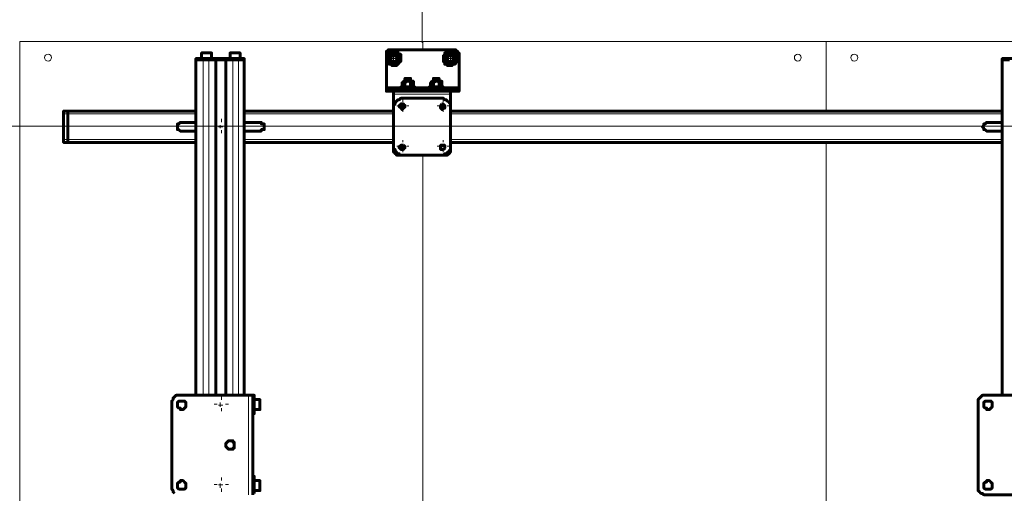
# Model space of a CAD drawing. Units: millimetres. Extents: x 19 to 35.2, y 15.4 to 28.3.
# Drawn here: x 24.1 to 25.1, y 26 to 26.5 of the extents above; entities that cross this region are included whole.
import ezdxf

# ---------------------------------------------------------------- set-up
doc = ezdxf.new("R2010")
doc.units = ezdxf.units.MM
doc.layers.add('PDF _Геометрия', color=7, linetype='Continuous')

msp = doc.modelspace()

# ---------------------------------------------------------------- linework, layer by layer
at = {"layer": 'PDF _Геометрия', "lineweight": 20}
for points in [[(24.52218, 26.43446), (24.52218, 26.94696)], [(24.12936, 26.43584), (24.12936, 25.64844), (24.14904, 25.64844)], [(24.12936, 26.43584), (24.52306, 26.43584)], [(24.52306, 26.42797), (24.52306, 26.43584), (24.91676, 26.43584)], [(24.52306, 26.42797), (24.52306, 26.43584)], [(24.91676, 26.36891), (24.91676, 26.43585)], [(24.91676, 26.36891), (24.91676, 26.43584), (25.31046, 26.43584)], [(24.4955, 26.42403), (24.4955, 26.42692)], [(24.55062, 26.42403), (24.55062, 26.42692)], [(24.3083, 26.41919), (24.3083, 26.4178), (24.3083, 26.09002)], [(24.31385, 26.41919), (24.31385, 26.4178), (24.31385, 26.09002)], [(24.3208, 26.41919), (24.3208, 26.4178), (24.3208, 26.09002)], [(24.32496, 26.41919), (24.32496, 26.4178)], [(24.32635, 26.41919), (24.32635, 26.4178)], [(24.33052, 26.41919), (24.33052, 26.4178), (24.33052, 26.09002)], [(24.33746, 26.41919), (24.33746, 26.4178), (24.33746, 26.09002)], [(24.34302, 26.41919), (24.34302, 26.4178), (24.34302, 26.09002)], [(24.49156, 26.4201), (24.48868, 26.4201)], [(24.49302, 26.41919), (24.49441, 26.41919), (24.49441, 26.42196)], [(24.49718, 26.41919), (24.49441, 26.41919), (24.49441, 26.4178)], [(24.4955, 26.41616), (24.4955, 26.41327)], [(24.49944, 26.4201), (24.50233, 26.4201)], [(24.54668, 26.4201), (24.5438, 26.4201)], [(24.54857, 26.41919), (24.54996, 26.41919), (24.54996, 26.42196)], [(24.55135, 26.41919), (24.54996, 26.41919), (24.54996, 26.4178)], [(24.55062, 26.41616), (24.55062, 26.41327)], [(24.55456, 26.4201), (24.55745, 26.4201)], [(24.50274, 26.39141), (24.48746, 26.39141)], [(24.49024, 26.39002), (24.49024, 26.38724)], [(24.51524, 26.39141), (24.51385, 26.39141), (24.51246, 26.39141), (24.51107, 26.39141), (24.50968, 26.39141), (24.5083, 26.39141), (24.50691, 26.39141), (24.50552, 26.39141), (24.50413, 26.39141), (24.50274, 26.39141), (24.50135, 26.39141)], [(24.53052, 26.39141), (24.51385, 26.39141)], [(24.54302, 26.39141), (24.54163, 26.39141), (24.54024, 26.39141), (24.53885, 26.39141), (24.53746, 26.39141), (24.53607, 26.39141), (24.53468, 26.39141), (24.5333, 26.39141), (24.53191, 26.39141), (24.53052, 26.39141), (24.52913, 26.39141)], [(24.5583, 26.39141), (24.54163, 26.39141)], [(24.55413, 26.38724), (24.55413, 26.39002)], [(24.54996, 26.38446), (24.49441, 26.38446)], [(24.50338, 26.37679), (24.50338, 26.37876)], [(24.54275, 26.37679), (24.54275, 26.37876)], [(24.17218, 26.3678), (24.17218, 26.36641), (24.17218, 26.36502), (24.17635, 26.36502), (24.30135, 26.36502)], [(24.49944, 26.37285), (24.49747, 26.37285)], [(24.50135, 26.37196), (24.50274, 26.37196), (24.50274, 26.37474)], [(24.50413, 26.37196), (24.50274, 26.37196), (24.50274, 26.37058)], [(24.50338, 26.36891), (24.50338, 26.36694)], [(24.50731, 26.37285), (24.50929, 26.37285)], [(24.53881, 26.37285), (24.53684, 26.37285)], [(24.54024, 26.37196), (24.54163, 26.37196), (24.54163, 26.37474)], [(24.54441, 26.37196), (24.54163, 26.37196), (24.54163, 26.37058)], [(24.54275, 26.36891), (24.54275, 26.36694)], [(24.54668, 26.37285), (24.54866, 26.37285)], [(24.17218, 26.36502), (24.17218, 26.34002)], [(24.17218, 26.36502), (24.17218, 26.36502)], [(24.32621, 26.3571), (24.32621, 26.36025)], [(24.34857, 26.36502), (24.49441, 26.36502)], [(24.54996, 26.36502), (25.08885, 26.36502)], [(30.06637, 26.35316), (24.09222, 26.35316)], [(24.32227, 26.35316), (24.31912, 26.35316)], [(24.32357, 26.35252), (24.32496, 26.35252), (24.32496, 26.35391)], [(24.32774, 26.35252), (24.32496, 26.35252), (24.32496, 26.35113)], [(24.32621, 26.34923), (24.32621, 26.34608)], [(24.33015, 26.35316), (24.3333, 26.35316)], [(24.30135, 26.34002), (24.17635, 26.34002), (24.17218, 26.34002), (24.17218, 26.33863), (24.17218, 26.33724)], [(24.17218, 26.34002), (24.17218, 26.34002)], [(24.34857, 26.34002), (24.49441, 26.34002)], [(24.50338, 26.33742), (24.50338, 26.33939)], [(24.54275, 26.33742), (24.54275, 26.33939)], [(24.54996, 26.34002), (25.08885, 26.34002)], [(24.49944, 26.33348), (24.49747, 26.33348)], [(24.50135, 26.33308), (24.50274, 26.33308), (24.50274, 26.33446)], [(24.50413, 26.33308), (24.50274, 26.33308), (24.50274, 26.3303)], [(24.50338, 26.32954), (24.50338, 26.32757)], [(24.50731, 26.33348), (24.50929, 26.33348)], [(24.53881, 26.33348), (24.53684, 26.33348)], [(24.54024, 26.33308), (24.54163, 26.33308), (24.54163, 26.33446)], [(24.54441, 26.33308), (24.54163, 26.33308), (24.54163, 26.3303)], [(24.54275, 26.32954), (24.54275, 26.32757)], [(24.54668, 26.33348), (24.54866, 26.33348)], [(24.91676, 26.33742), (24.91676, 25.6642)], [(24.91676, 25.66419), (24.91676, 26.33741)], [(24.52306, 25.676), (24.52306, 26.32561)], [(24.52306, 26.32561), (24.52306, 25.676)], [(24.35274, 25.9928), (24.35274, 26.09002)], [(24.32227, 26.08151), (24.31912, 26.08151)], [(24.32357, 26.0803), (24.32496, 26.0803), (24.32496, 26.08308)], [(24.32774, 26.0803), (24.32496, 26.0803), (24.32496, 26.07891)], [(24.32621, 26.08545), (24.32621, 26.0886)], [(24.33015, 26.08151), (24.3333, 26.08151)], [(24.32621, 26.07758), (24.32621, 26.07442)], [(24.32227, 26.00277), (24.31912, 26.00277)], [(24.32357, 26.00252), (24.32496, 26.00252), (24.32496, 26.00391)], [(24.32774, 26.00252), (24.32496, 26.00252), (24.32496, 25.99974)], [(24.32621, 26.00671), (24.32621, 26.00986)], [(24.33015, 26.00277), (24.3333, 26.00277)], [(24.32621, 25.99884), (24.32621, 25.99568)]]:
    msp.add_lwpolyline(points, dxfattribs=at)
at = {"layer": 'PDF _Геометрия', "lineweight": 60}
for points in [[(24.48746, 26.39141), (24.48746, 26.42335), (24.48746, 26.42474), (24.48746, 26.42613), (24.48885, 26.42613), (24.48885, 26.42752), (24.49024, 26.42752), (24.55413, 26.42752), (24.55552, 26.42752), (24.55552, 26.42613), (24.55691, 26.42613), (24.55691, 26.42474), (24.5583, 26.42474), (24.5583, 26.42335), (24.5583, 26.39141), (24.5583, 26.39002), (24.5583, 26.38724), (24.55691, 26.38724), (24.55552, 26.38724), (24.55413, 26.38724), (24.54996, 26.38724), (24.49441, 26.38724), (24.49024, 26.38724), (24.48885, 26.38724), (24.48746, 26.38724), (24.48746, 26.39002)], [(24.48746, 26.41919), (24.48746, 26.4178), (24.48885, 26.41641), (24.48885, 26.41502), (24.49024, 26.41363), (24.49163, 26.41363), (24.49302, 26.41224), (24.49441, 26.41224), (24.4958, 26.41224), (24.49718, 26.41224), (24.49857, 26.41363), (24.49996, 26.41502), (24.50135, 26.41641), (24.50135, 26.4178), (24.50135, 26.41919), (24.50135, 26.42058), (24.50135, 26.42196), (24.50135, 26.42335), (24.49996, 26.42335), (24.49857, 26.42474), (24.49857, 26.42613), (24.49718, 26.42613), (24.4958, 26.42613), (24.49441, 26.42613), (24.49302, 26.42613), (24.49163, 26.42474), (24.49024, 26.42474), (24.48885, 26.42335), (24.48885, 26.42196), (24.48746, 26.42058)], [(24.54302, 26.41919), (24.54302, 26.4178), (24.54302, 26.41641), (24.54441, 26.41502), (24.54441, 26.41363), (24.5458, 26.41363), (24.54718, 26.41224), (24.54857, 26.41224), (24.54996, 26.41224), (24.55135, 26.41224), (24.55274, 26.41363), (24.55413, 26.41363), (24.55552, 26.41502), (24.55552, 26.41641), (24.55691, 26.4178), (24.55691, 26.41919), (24.55691, 26.42058), (24.55691, 26.42196), (24.55552, 26.42335), (24.55413, 26.42474), (24.55274, 26.42613), (24.55135, 26.42613), (24.54996, 26.42613), (24.54857, 26.42613), (24.54718, 26.42613), (24.5458, 26.42474), (24.54441, 26.42474), (24.54441, 26.42335), (24.54302, 26.42196), (24.54302, 26.42058)], [(24.3083, 26.4178), (24.30552, 26.4178), (24.30413, 26.4178), (24.30274, 26.4178), (24.30135, 26.4178), (24.30274, 26.4178), (24.30413, 26.4178), (24.30552, 26.4178)], [(24.3208, 26.4178), (24.31385, 26.4178), (24.31246, 26.4178), (24.31107, 26.4178), (24.30968, 26.4178), (24.3083, 26.4178), (24.30968, 26.4178), (24.31107, 26.4178), (24.31246, 26.4178), (24.31385, 26.4178)], [(24.49163, 26.42474), (24.49302, 26.42474), (24.49441, 26.42474), (24.4958, 26.42474), (24.49718, 26.42474), (24.49857, 26.42335), (24.49996, 26.42196), (24.50135, 26.41919), (24.49996, 26.4178), (24.49857, 26.41641), (24.49718, 26.41363), (24.4958, 26.41363), (24.49441, 26.41363), (24.49302, 26.41363), (24.49163, 26.41363), (24.49163, 26.41502), (24.49024, 26.41641), (24.48885, 26.41919), (24.49024, 26.42058), (24.49024, 26.42196)], [(24.49441, 26.42474), (24.4958, 26.42474), (24.49718, 26.42335), (24.49857, 26.42335), (24.49857, 26.42196), (24.49996, 26.42058), (24.49996, 26.41919), (24.49996, 26.4178), (24.49857, 26.41641), (24.49718, 26.41502), (24.4958, 26.41502), (24.49441, 26.41502), (24.49302, 26.41502), (24.49163, 26.41641), (24.49024, 26.41641), (24.49024, 26.4178), (24.49024, 26.41919), (24.49024, 26.42058), (24.49024, 26.42196), (24.49163, 26.42335), (24.49302, 26.42335), (24.49302, 26.42474)], [(24.4958, 26.42196), (24.49718, 26.42196), (24.49718, 26.42058), (24.49857, 26.42058), (24.49857, 26.41919), (24.49718, 26.4178), (24.49718, 26.41641), (24.4958, 26.41641), (24.49441, 26.41641), (24.49302, 26.41641), (24.49163, 26.4178), (24.49163, 26.41919), (24.49163, 26.42058), (24.49302, 26.42196), (24.49441, 26.42196)], [(24.54718, 26.42474), (24.54857, 26.42474), (24.55135, 26.42474), (24.55274, 26.42474), (24.55413, 26.42335), (24.55413, 26.42196), (24.55552, 26.41919), (24.55552, 26.4178), (24.55413, 26.41641), (24.55274, 26.41363), (24.55135, 26.41363), (24.54857, 26.41363), (24.54718, 26.41363), (24.5458, 26.41502), (24.5458, 26.41641), (24.54441, 26.41919), (24.54441, 26.42058), (24.5458, 26.42196)], [(24.54996, 26.42474), (24.55135, 26.42474), (24.55274, 26.42335), (24.55413, 26.42196), (24.55413, 26.42058), (24.55413, 26.41919), (24.55413, 26.4178), (24.55413, 26.41641), (24.55274, 26.41641), (24.55274, 26.41502), (24.55135, 26.41502), (24.54996, 26.41502), (24.54857, 26.41502), (24.54718, 26.41502), (24.54718, 26.41641), (24.5458, 26.41641), (24.5458, 26.4178), (24.54441, 26.41919), (24.54441, 26.42058), (24.5458, 26.42058), (24.5458, 26.42196), (24.54718, 26.42335), (24.54857, 26.42474)], [(24.55135, 26.42196), (24.55274, 26.42196), (24.55274, 26.42058), (24.55274, 26.41919), (24.55274, 26.4178), (24.55135, 26.41641), (24.54996, 26.41641), (24.54857, 26.41641), (24.54718, 26.41641), (24.54718, 26.4178), (24.54718, 26.41919), (24.54718, 26.42058), (24.54718, 26.42196), (24.54857, 26.42196), (24.54996, 26.42196)], [(25.0958, 26.4178), (25.09302, 26.4178), (25.09163, 26.4178), (25.09024, 26.4178), (25.08885, 26.4178), (25.09024, 26.4178), (25.09163, 26.4178), (25.09302, 26.4178)], [(24.49441, 26.33308), (24.49441, 26.37196), (24.49441, 26.37335), (24.4958, 26.37474), (24.4958, 26.37613), (24.49718, 26.37752), (24.49857, 26.37891), (24.49996, 26.37891), (24.50135, 26.3803), (24.50274, 26.3803), (24.54163, 26.3803), (24.54302, 26.3803), (24.54441, 26.37891), (24.5458, 26.37891), (24.54718, 26.37752), (24.54857, 26.37613), (24.54996, 26.37474), (24.54996, 26.37335), (24.54996, 26.37196), (24.54996, 26.33308), (24.54996, 26.33169), (24.54996, 26.3303), (24.54857, 26.32891), (24.54718, 26.32752), (24.5458, 26.32613), (24.54441, 26.32613), (24.54302, 26.32474), (24.54163, 26.32474), (24.50274, 26.32474), (24.50135, 26.32474), (24.49996, 26.32613), (24.49857, 26.32613), (24.49718, 26.32752), (24.4958, 26.32891), (24.4958, 26.3303), (24.49441, 26.33169)], [(24.50274, 26.37474), (24.50413, 26.37474), (24.50413, 26.37335), (24.50552, 26.37335), (24.50552, 26.37196), (24.50413, 26.37058), (24.50274, 26.36919), (24.50135, 26.37058), (24.49996, 26.37196), (24.49996, 26.37335), (24.50135, 26.37335), (24.50135, 26.37474)], [(24.54163, 26.37474), (24.54302, 26.37474), (24.54302, 26.37335), (24.54441, 26.37335), (24.54441, 26.37196), (24.54441, 26.37058), (24.54302, 26.37058), (24.54163, 26.36919), (24.54163, 26.37058), (24.54024, 26.37058), (24.54024, 26.37196), (24.54024, 26.37335)], [(24.17635, 26.36502), (24.17635, 26.34002)], [(24.50413, 26.33446), (24.50552, 26.33308), (24.50552, 26.33169), (24.50413, 26.33169), (24.50413, 26.3303), (24.50274, 26.3303), (24.50135, 26.3303), (24.50135, 26.33169), (24.49996, 26.33169), (24.49996, 26.33308), (24.50135, 26.33446), (24.50274, 26.33446)], [(24.54302, 26.33446), (24.54441, 26.33446), (24.54441, 26.33308), (24.54441, 26.33169), (24.54302, 26.3303), (24.54163, 26.3303), (24.54024, 26.3303), (24.54024, 26.33169), (24.54024, 26.33308), (24.54024, 26.33446), (24.54163, 26.33446)], [(24.2833, 26.0803), (24.2833, 26.08169), (24.2833, 26.08308), (24.28468, 26.08446), (24.28607, 26.08446), (24.28746, 26.08446), (24.28885, 26.08446), (24.29024, 26.08446), (24.29163, 26.08308), (24.29163, 26.08169), (24.29163, 26.0803), (24.29163, 26.07891), (24.29024, 26.07752), (24.28885, 26.07613), (24.28746, 26.07613), (24.28607, 26.07613), (24.28607, 26.07752), (24.28468, 26.07752), (24.2833, 26.07891)], [(25.0708, 26.0803), (25.0708, 26.08169), (25.0708, 26.08308), (25.07218, 26.08446), (25.07357, 26.08446), (25.07496, 26.08446), (25.07635, 26.08446), (25.07774, 26.08446), (25.07913, 26.08308), (25.07913, 26.08169), (25.07913, 26.0803), (25.07913, 26.07891), (25.07774, 26.07752), (25.07635, 26.07613), (25.07496, 26.07613), (25.07357, 26.07613), (25.07357, 26.07752), (25.07218, 26.07752), (25.0708, 26.07891)], [(24.33885, 26.04141), (24.33885, 26.04002), (24.33885, 26.03863), (24.33746, 26.03863), (24.33746, 26.03724), (24.33607, 26.03724), (24.33468, 26.03724), (24.3333, 26.03724), (24.33191, 26.03863), (24.33052, 26.04002), (24.33052, 26.04141), (24.33052, 26.0428), (24.33191, 26.04419), (24.3333, 26.04558), (24.33468, 26.04558), (24.33607, 26.04558), (24.33746, 26.04558), (24.33746, 26.04419), (24.33885, 26.04419), (24.33885, 26.0428)], [(24.29163, 26.00252), (24.29163, 26.00113), (24.29163, 25.99974), (24.29024, 25.99835), (24.28885, 25.99835), (24.28746, 25.99835), (24.28607, 25.99835), (24.28468, 25.99835), (24.2833, 25.99974), (24.2833, 26.00113), (24.2833, 26.00252), (24.2833, 26.00391), (24.28468, 26.0053), (24.28607, 26.0053), (24.28607, 26.00669), (24.28746, 26.00669), (24.28885, 26.00669), (24.29024, 26.0053), (24.29163, 26.00391)], [(25.07913, 26.00252), (25.07913, 26.00113), (25.07913, 25.99974), (25.07774, 25.99835), (25.07635, 25.99835), (25.07496, 25.99835), (25.07357, 25.99835), (25.07218, 25.99835), (25.0708, 25.99974), (25.0708, 26.00113), (25.0708, 26.00252), (25.0708, 26.00391), (25.07218, 26.0053), (25.07357, 26.0053), (25.07357, 26.00669), (25.07496, 26.00669), (25.07635, 26.00669), (25.07774, 26.0053), (25.07913, 26.00391)]]:
    msp.add_lwpolyline(points, close=True, dxfattribs=at)
at = {"layer": 'PDF _Геометрия', "lineweight": 20}
for points in [[(24.49441, 26.42613), (24.4958, 26.42613), (24.49718, 26.42613), (24.49857, 26.42474), (24.49996, 26.42335), (24.50135, 26.42196), (24.50135, 26.42058), (24.50135, 26.41919), (24.50135, 26.4178), (24.49996, 26.41641), (24.49996, 26.41502), (24.49857, 26.41363), (24.49718, 26.41363), (24.4958, 26.41224), (24.49441, 26.41224), (24.49302, 26.41224), (24.49163, 26.41363), (24.49024, 26.41363), (24.49024, 26.41502), (24.48885, 26.41641), (24.48885, 26.4178), (24.48746, 26.41919), (24.48746, 26.42058), (24.48885, 26.42196), (24.48885, 26.42335), (24.49024, 26.42335), (24.49024, 26.42474), (24.49163, 26.42613), (24.49302, 26.42613)], [(24.54996, 26.42613), (24.55135, 26.42613), (24.55274, 26.42613), (24.55413, 26.42474), (24.55552, 26.42335), (24.55691, 26.42196), (24.55691, 26.42058), (24.55691, 26.41919), (24.55691, 26.4178), (24.55552, 26.41641), (24.55552, 26.41502), (24.55413, 26.41363), (24.55274, 26.41363), (24.55135, 26.41224), (24.54996, 26.41224), (24.54857, 26.41224), (24.54718, 26.41363), (24.5458, 26.41363), (24.54441, 26.41502), (24.54441, 26.41641), (24.54302, 26.4178), (24.54302, 26.41919), (24.54302, 26.42058), (24.54302, 26.42196), (24.54441, 26.42335), (24.5458, 26.42474), (24.54718, 26.42613), (24.54857, 26.42613)]]:
    msp.add_lwpolyline(points, close=True, dxfattribs=at)
at = {"layer": 'PDF _Геометрия', "lineweight": 60}
for points in [[(24.3208, 26.4178), (24.3208, 26.41919), (24.31385, 26.41919), (24.31246, 26.41919), (24.31107, 26.41919), (24.30968, 26.41919), (24.3083, 26.41919), (24.30552, 26.41919), (24.30413, 26.41919), (24.30274, 26.41919), (24.30135, 26.41919), (24.30135, 26.4178), (24.30135, 26.09002)], [(24.31663, 26.41919), (24.31663, 26.42474), (24.31524, 26.42474), (24.31385, 26.42474), (24.31246, 26.42474), (24.31107, 26.42474), (24.30968, 26.42474), (24.3083, 26.42474), (24.30691, 26.42474), (24.30691, 26.41919)], [(24.3208, 26.41919), (24.3208, 26.41919)], [(24.33052, 26.41919), (24.32913, 26.41919), (24.32774, 26.41919), (24.32635, 26.41919), (24.32496, 26.41919), (24.32357, 26.41919), (24.32218, 26.41919), (24.3208, 26.41919)], [(24.33052, 26.09002), (24.33052, 26.4178), (24.32913, 26.4178), (24.32774, 26.4178), (24.32635, 26.4178), (24.32496, 26.4178), (24.32357, 26.4178), (24.32218, 26.4178), (24.3208, 26.4178), (24.3208, 26.09002)], [(24.3208, 26.4178), (24.3208, 26.4178)], [(24.33052, 26.41919), (24.33052, 26.41919)], [(24.33052, 26.4178), (24.33746, 26.4178), (24.33885, 26.4178), (24.34024, 26.4178), (24.34163, 26.4178), (24.34302, 26.4178), (24.34163, 26.4178), (24.34024, 26.4178), (24.33885, 26.4178), (24.33746, 26.4178), (24.33052, 26.4178), (24.33052, 26.41919), (24.33746, 26.41919), (24.33885, 26.41919), (24.34024, 26.41919), (24.34163, 26.41919), (24.34302, 26.41919), (24.34441, 26.41919), (24.3458, 26.41919), (24.34718, 26.41919), (24.34857, 26.41919), (24.34857, 26.4178), (24.34857, 26.09002)], [(24.33052, 26.4178), (24.33052, 26.4178)], [(24.34441, 26.41919), (24.34441, 26.42474), (24.34302, 26.42474), (24.34163, 26.42474), (24.34024, 26.42474), (24.33885, 26.42474), (24.33746, 26.42474), (24.33607, 26.42474), (24.33468, 26.42474), (24.33468, 26.41919)], [(24.34857, 26.4178), (24.34718, 26.4178), (24.3458, 26.4178), (24.34441, 26.4178), (24.34302, 26.4178)], [(24.34857, 26.4178), (24.34718, 26.4178), (24.3458, 26.4178), (24.34441, 26.4178), (24.34302, 26.4178)], [(25.1083, 26.4178), (25.1083, 26.41919), (25.10135, 26.41919), (25.09996, 26.41919), (25.09857, 26.41919), (25.09718, 26.41919), (25.0958, 26.41919), (25.09302, 26.41919), (25.09163, 26.41919), (25.09024, 26.41919), (25.08885, 26.41919), (25.08885, 26.4178), (25.08885, 26.09002)], [(24.50552, 26.39558), (24.5083, 26.39696), (24.50968, 26.39696), (24.51107, 26.39558), (24.51246, 26.39558), (24.51246, 26.39696), (24.51385, 26.39696), (24.51385, 26.39558), (24.51385, 26.39696), (24.51246, 26.39696), (24.51107, 26.39696), (24.50968, 26.39696), (24.5083, 26.39696), (24.50691, 26.39696), (24.50552, 26.39696), (24.50413, 26.39696), (24.50274, 26.39558), (24.50413, 26.39696), (24.50552, 26.39696), (24.50552, 26.39558), (24.50552, 26.39141), (24.50413, 26.39141), (24.50274, 26.39141), (24.50135, 26.39141), (24.50135, 26.39002)], [(24.51107, 26.39696), (24.51107, 26.39974), (24.50968, 26.39974), (24.5083, 26.39974), (24.50691, 26.39974), (24.50552, 26.39974), (24.50552, 26.39696)], [(24.5333, 26.39558), (24.53607, 26.39696), (24.53746, 26.39696), (24.53885, 26.39558), (24.54024, 26.39696), (24.54163, 26.39696), (24.54163, 26.39558), (24.54163, 26.39696), (24.54024, 26.39696), (24.53885, 26.39696), (24.53746, 26.39696), (24.53607, 26.39696), (24.53468, 26.39696), (24.5333, 26.39696), (24.53191, 26.39696), (24.53052, 26.39558), (24.53191, 26.39696), (24.5333, 26.39558), (24.5333, 26.39141), (24.53191, 26.39141), (24.53052, 26.39141), (24.52913, 26.39141), (24.52913, 26.39002)], [(24.53885, 26.39696), (24.53885, 26.39974), (24.53746, 26.39974), (24.53607, 26.39974), (24.53468, 26.39974), (24.5333, 26.39974), (24.5333, 26.39696)], [(24.5583, 26.39002), (24.55691, 26.39002), (24.55552, 26.39002), (24.55413, 26.39002), (24.49024, 26.39002), (24.48885, 26.39002), (24.48746, 26.39002)], [(24.49441, 26.37196), (24.49441, 26.38446), (24.49441, 26.38585), (24.49441, 26.38724)], [(24.50274, 26.39558), (24.50274, 26.39141)], [(24.50552, 26.39141), (24.5083, 26.39141), (24.51107, 26.39141), (24.51246, 26.39141), (24.51385, 26.39141)], [(24.51107, 26.39558), (24.51107, 26.39141)], [(24.51524, 26.39002), (24.51524, 26.39141), (24.51385, 26.39141), (24.51385, 26.39558)], [(24.53052, 26.39558), (24.53052, 26.39141)], [(24.5333, 26.39141), (24.53607, 26.39141), (24.53885, 26.39141), (24.54024, 26.39141), (24.54163, 26.39141)], [(24.53885, 26.39558), (24.53885, 26.39141)], [(24.54302, 26.39002), (24.54302, 26.39141), (24.54163, 26.39141), (24.54163, 26.39558)], [(24.54996, 26.37196), (24.54996, 26.38446), (24.54996, 26.38585), (24.54996, 26.38724)], [(24.30135, 26.33724), (24.17635, 26.33724), (24.17218, 26.33724), (24.17218, 26.33863), (24.17218, 26.34002), (24.17218, 26.36502), (24.17218, 26.36641), (24.17218, 26.3678), (24.17635, 26.3678), (24.17635, 26.36641), (24.17635, 26.36502)], [(24.17218, 26.3678), (24.17218, 26.3678)], [(24.17635, 26.3678), (24.30135, 26.3678)], [(24.34857, 26.3678), (24.49441, 26.3678)], [(24.54996, 26.3678), (25.08885, 26.3678)], [(24.30135, 26.34835), (24.28607, 26.34835), (24.28468, 26.34974), (24.2833, 26.34974), (24.2833, 26.35113), (24.2833, 26.35252), (24.2833, 26.35391), (24.2833, 26.3553), (24.28468, 26.3553), (24.28607, 26.35669), (24.30135, 26.35669)], [(24.34857, 26.35669), (24.36524, 26.35669), (24.36524, 26.3553), (24.36663, 26.3553), (24.36802, 26.3553), (24.36802, 26.35391), (24.36802, 26.35252), (24.36802, 26.35113), (24.36802, 26.34974), (24.36663, 26.34974), (24.36524, 26.34974), (24.36524, 26.34835), (24.34857, 26.34835)], [(25.08885, 26.34835), (25.07357, 26.34835), (25.07218, 26.34974), (25.0708, 26.34974), (25.0708, 26.35113), (25.06941, 26.35252), (25.0708, 26.35391), (25.0708, 26.3553), (25.07218, 26.3553), (25.07357, 26.35669), (25.08885, 26.35669)], [(24.17635, 26.33724), (24.17635, 26.33863), (24.17635, 26.34002)], [(24.17218, 26.33724), (24.17218, 26.33724)], [(24.34857, 26.33724), (24.49441, 26.33724)], [(24.50274, 26.32474), (24.49857, 26.32474), (24.49718, 26.32474), (24.49718, 26.32613), (24.4958, 26.32613), (24.4958, 26.32752), (24.49441, 26.32752), (24.49441, 26.32891), (24.49441, 26.33308)], [(24.54163, 26.32474), (24.5458, 26.32474), (24.54718, 26.32474), (24.54857, 26.32613), (24.54996, 26.32752), (24.54996, 26.32891), (24.54996, 26.33308)], [(24.54996, 26.33724), (25.08885, 26.33724)], [(24.28052, 25.99419), (24.27913, 25.99558), (24.27913, 25.99696), (24.27774, 25.99835), (24.27774, 25.99974), (24.27774, 26.08308), (24.27774, 26.08446), (24.27913, 26.08585), (24.27913, 26.08724), (24.28052, 26.08863), (24.28191, 26.09002), (24.2833, 26.09002), (24.28468, 26.09002), (24.28607, 26.09002), (24.35274, 26.09002), (24.35413, 26.09002), (24.35552, 26.09002), (24.35691, 26.09002)], [(24.35691, 25.9928), (24.35691, 25.99696), (24.35691, 25.99835), (24.35691, 25.99974), (24.35691, 26.00252), (24.35691, 26.00391), (24.35691, 26.0053), (24.35691, 26.00669), (24.35691, 26.00808), (24.35691, 26.07474), (24.35691, 26.07613), (24.35691, 26.07752), (24.35691, 26.07891), (24.35691, 26.0803), (24.35691, 26.08308), (24.35691, 26.08446), (24.35691, 26.08585), (24.35691, 26.09002), (24.3583, 26.09002), (24.3583, 26.08863), (24.3583, 26.08724), (24.3583, 26.08585), (24.3583, 26.08446), (24.3583, 26.08308), (24.3583, 26.0803), (24.3583, 26.07891), (24.3583, 26.07752), (24.3583, 26.07613), (24.3583, 26.07474), (24.3583, 26.07335), (24.3583, 26.07196), (24.35691, 26.07196)], [(25.14024, 26.09002), (25.07357, 26.09002), (25.07218, 26.09002), (25.0708, 26.09002), (25.06941, 26.09002), (25.06802, 26.08863), (25.06663, 26.08724), (25.06524, 26.08585), (25.06524, 26.08446), (25.06524, 26.08308), (25.06524, 25.99974), (25.06524, 25.99835), (25.06524, 25.99696), (25.06663, 25.99558), (25.06802, 25.99419), (25.06941, 25.99419), (25.0708, 25.9928), (25.07218, 25.9928), (25.07357, 25.9928), (25.14024, 25.9928)], [(24.3583, 26.07613), (24.36385, 26.07613), (24.36385, 26.07752), (24.36385, 26.07891), (24.36385, 26.0803), (24.36385, 26.08169), (24.36385, 26.08308), (24.36385, 26.08446), (24.36385, 26.08585), (24.3583, 26.08585)], [(24.35691, 26.01085), (24.3583, 26.01085), (24.3583, 26.00946), (24.3583, 26.00808), (24.3583, 26.00669), (24.3583, 26.0053), (24.3583, 26.00391), (24.3583, 26.00252), (24.3583, 25.99974), (24.3583, 25.99835), (24.3583, 25.99696), (24.3583, 25.99558), (24.3583, 25.99419)], [(24.3583, 25.99696), (24.36385, 25.99696), (24.36385, 25.99835), (24.36385, 25.99974), (24.36385, 26.00113), (24.36385, 26.00252), (24.36385, 26.00391), (24.36385, 26.0053), (24.36385, 26.00669), (24.3583, 26.00669)]]:
    msp.add_lwpolyline(points, dxfattribs=at)
at = {"layer": 'PDF _Геометрия', "lineweight": 20}
for centre in [(24.15692, 26.4201), (24.8892, 26.4201), (24.94432, 26.4201)]:
    msp.add_circle(centre, 0.00335, dxfattribs=at)

doc.saveas('drawing.dxf')
